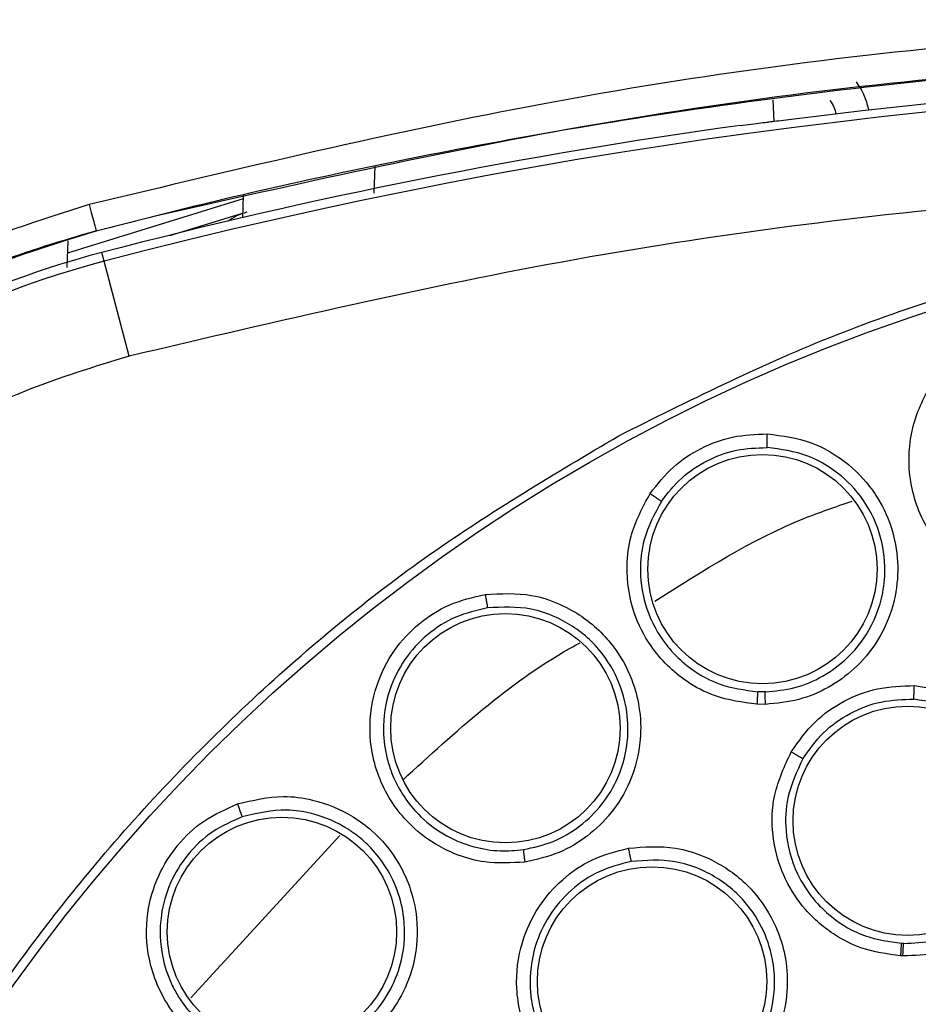
# Model space of a CAD drawing. Units: inches. Extents: x 0.4 to 10.6, y 0.4 to 8.1.
# Drawn here: x 7.2 to 7.2, y 3.1 to 3.2 of the extents above; entities that cross this region are included whole.
import ezdxf

# ---------------------------------------------------------------- set-up
doc = ezdxf.new("R2010")
doc.units = ezdxf.units.IN
doc.header["$MEASUREMENT"] = 0

msp = doc.modelspace()

# ---------------------------------------------------------------- linework, layer by layer
at = {"color": 1, "linetype": 'Continuous', "lineweight": 25}
for p, q in [((7.237399584717306, 3.15654423758145), (7.237436247095945, 3.155494364420761)), ((7.218237035895971, 3.152052327563937), (7.218282103591737, 3.153342897514789)), ((7.209426582724229, 3.113365737470223), (7.216581279594512, 3.121174180868524))]:
    msp.add_line(p, q, dxfattribs=at)
at = {"color": 7, "linetype": 'Continuous', "lineweight": 25}
for p, q in [((7.211938302653087, 3.151956168327205), (7.211900411962573, 3.150871120916611)), ((7.211932161120551, 3.151780297846003), (7.203494542405704, 3.149168532979317)), ((7.211932161120785, 3.151780297852675), (7.203494542405813, 3.149168532982408)), ((7.208419854967771, 3.150009034938618), (7.211861714671064, 3.151074305744475)), ((7.203514931411255, 3.149752397706447), (7.203470399004252, 3.14847715642022)), ((7.205259216412792, 3.148781072283699), (7.205149354734689, 3.149201485207435)), ((7.206453273065529, 3.14421172014944), (7.20525921680033, 3.148781072385036)), ((7.237034942836876, 3.128080139782828), (7.236669595492399, 3.128083511715993)), ((7.237035980915933, 3.127478389408773), (7.236631649457508, 3.127482026089402)), ((7.243677187363161, 3.11598730554331), (7.24357251603626, 3.115991935014485)), ((7.243644876639711, 3.115380886932396), (7.24352901536176, 3.115385990730033))]:
    msp.add_line(p, q, dxfattribs=at)
for centre, radius in [((7.271991228972782, 3.063493237031452), 0.08718405412173576), ((7.236893720643964, 3.13397853556342), 0.005511811023617419), ((7.224539682801129, 3.126329239179483), 0.005511811023616531), ((7.243874196114986, 3.121878857368774), 0.005511811023625413), ((7.213801550451523, 3.116540138105939), 0.005511811023616531), ((7.231587126064909, 3.114158379556806), 0.005511811023610313)]:
    msp.add_circle(centre, radius, dxfattribs=at)
for centre, radius, start, end in [((7.271991228972785, 2.893414496873971), 0.2643350463485479, 82.70857547417627, 97.26714611971356), ((7.271991228972785, 2.893414496873971), 0.2639417536817428, 75.35504515619309, 104.6449549328758), ((7.271991228972785, 2.893414496873971), 0.2643762840203105, 97.86233384315376, 104.6449549328748), ((7.216249500000341, 3.106724029870821), 0.04390384307543721, 104.6449549328785, 158.1070078776517), ((7.216249500000341, 3.106724029870821), 0.04346931273736572, 104.6449544049058, 169.1624907355065)]:
    msp.add_arc(centre, radius, start, end, dxfattribs=at)
for points, knots in [([(7.271991228940545, 3.1603905645746), (7.264298501857525, 3.16018354616227), (7.249029551415922, 3.159772644560762), (7.22643961998647, 3.156747232681384), (7.211805990750449, 3.153240542571234), (7.204542026419018, 3.151499862151451)], [0, 0, 0, 0, 0.3383424663612379, 0.6715608516209135, 1, 1, 1, 1]), ([(7.271991228968074, 3.158857523656609), (7.270180603644855, 3.158846641629262), (7.266125870511, 3.15882227230432), (7.259396644767852, 3.158590536608361), (7.251377776459115, 3.158103860168997), (7.24224650753985, 3.157244830243999), (7.232869065581718, 3.156015104047728), (7.224092486383676, 3.15454330708214), (7.216582100041086, 3.153038371164014), (7.210312614219611, 3.151618357552623), (7.2065583392188, 3.150660269617503), (7.204880068351779, 3.150231976253483)], [0, 0, 0, 0, 0.08006156428414979, 0.1792906976878898, 0.2976867672533999, 0.4352490022988674, 0.5847551506018696, 0.7157906889413644, 0.8286770234689309, 0.9234136124015494, 0.9999999999999999, 0.9999999999999999, 0.9999999999999999, 0.9999999999999999]), ([(7.241399994006892, 3.157397169058537), (7.241536583735829, 3.157193300006584), (7.241805885309065, 3.156791349897651), (7.241924754623285, 3.156322552883457), (7.241983333434137, 3.156091529664364)], [0, 0, 0, 0, 0.5071998922825104, 1, 1, 1, 1]), ([(7.240139805687995, 3.156500232029876), (7.240208109323995, 3.156398319340711), (7.240342776962055, 3.156197388000276), (7.24040221315185, 3.155963041664867), (7.240431503213506, 3.155847556156175)], [0, 0, 0, 0, 0.507201559218582, 0.9999999999999999, 0.9999999999999999, 0.9999999999999999, 0.9999999999999999]), ([(7.235826309571833, 3.155305539403323), (7.236003510245425, 3.155329427224175), (7.236357954913061, 3.155377208705763), (7.236854360638331, 3.15543685348511), (7.237075429135149, 3.155458318286944), (7.237190129107038, 3.155469455161725)], [0, 0, 0, 0, 0.3247982487787404, 0.6496759013634477, 1, 1, 1, 1]), ([(7.238553948638925, 3.155626176651901), (7.238376717815838, 3.155603941437842), (7.238022222008308, 3.155559466723872), (7.237525926182462, 3.155501855392984), (7.237304896187172, 3.15548052875411), (7.237190129107038, 3.155469455161725)], [0, 0, 0, 0, 0.3246299609185279, 0.6493224944685538, 1, 1, 1, 1]), ([(7.337529184835617, 3.144211720161059), (7.330391368944039, 3.145891505243289), (7.316083112935051, 3.14925875306275), (7.294132206086186, 3.151979222673844), (7.271991480151897, 3.152961175578944), (7.249850634406141, 3.151979211778722), (7.227899705635315, 3.149258887695576), (7.213591208976649, 3.145891550039993), (7.206453273065538, 3.144211720149404)], [0, 0, 0, 0, 0.1659573181617205, 0.3326731637369468, 0.4999999948562384, 0.6673211115269193, 0.8340398267163247, 0.9999999999999999, 0.9999999999999999, 0.9999999999999999, 0.9999999999999999]), ([(7.204542020590672, 3.151499876751136), (7.202150411006999, 3.150742378851517), (7.197305055708586, 3.149207702587249), (7.190621883886944, 3.145419630749582), (7.184613723438509, 3.140765521582177), (7.181366061748409, 3.136964707347829), (7.179789284941066, 3.135119368668616)], [0, 0, 0, 0, 0.2487936623478165, 0.504051203966627, 0.7592112006004786, 1, 1, 1, 1]), ([(7.204542026419018, 3.151499862151451), (7.204586617090135, 3.151329611010098), (7.20467580123608, 3.150989098022573), (7.204787715395275, 3.150566782740081), (7.204865710478949, 3.150276809907679), (7.204875282494471, 3.15024692049168), (7.204880068351774, 3.150231976253498)], [0, 0, 0, 0, 0.2499921405869557, 0.4999999998389426, 0.75000785917567, 1, 1, 1, 1]), ([(7.229983975557192, 3.140386998631451), (7.233325257515896, 3.142055339406962), (7.240066575202982, 3.145421357395574), (7.250981545565502, 3.148799136312757), (7.261417412051635, 3.150675250642656), (7.271130565910989, 3.15125752672944), (7.279908706635273, 3.150900801694873), (7.288589413144233, 3.149676660153125), (7.297927279605833, 3.147387661225826), (7.307736326945157, 3.143757394592213), (7.317691446502475, 3.13853014765218), (7.326934481834147, 3.132056656808309), (7.335363463232804, 3.124368807522217), (7.34283983374953, 3.115486310422102), (7.349113019183227, 3.105625332123455), (7.354021323566363, 3.09501873526234), (7.357456364559166, 3.083928408197223), (7.359371274210276, 3.072681902791975), (7.359824493007901, 3.061406523293301), (7.35884449139398, 3.050205266804223), (7.35659938576005, 3.039989810291116), (7.353480217238509, 3.030895274797987), (7.349820236665952, 3.022929528830171), (7.345377460559605, 3.015349994326852), (7.339639642866186, 3.007491419281254), (7.332422308653991, 2.999723537407436), (7.323682767311245, 2.992363745293787), (7.317207768976181, 2.988509703625062), (7.313998481956248, 2.986599475195389)], [0, 0, 0, 0, 0.04067219903777574, 0.0820595861512393, 0.1240759063951415, 0.1560295241603764, 0.1879860672739967, 0.2197271600860466, 0.2514711587897621, 0.2926691926133549, 0.333459390213948, 0.373757519971296, 0.4154047317815933, 0.4575165439012883, 0.4999999947922191, 0.5424808493973774, 0.5845925981656935, 0.6262424689564428, 0.6665378828108148, 0.7073281668329924, 0.7485288309849815, 0.7802699236771012, 0.8120139222584007, 0.8439675400499921, 0.875924083187044, 0.917937720085592, 0.9593264127452696, 1, 1, 1, 1]), ([(7.204880068357776, 3.150231976231042), (7.202521691792191, 3.149495313373645), (7.197807360315898, 3.148022744087331), (7.191322845114717, 3.1443665028718), (7.185492613542777, 3.139880633874369), (7.182329346943663, 3.136187615292569), (7.18077930869517, 3.13437799227319)], [0, 0, 0, 0, 0.2520354707304309, 0.5038121435504096, 0.756862050087732, 1, 1, 1, 1]), ([(7.248991592736248, 3.132889825577905), (7.248373519483324, 3.133087284062748), (7.24733389819705, 3.133419416286601), (7.246173806946609, 3.134278758297515), (7.245249567285921, 3.135234857281612), (7.244318101863181, 3.136719220543853), (7.243773956591509, 3.138948190127899), (7.244157664285483, 3.141413897227918), (7.245280520344884, 3.143364718968061), (7.246743002847506, 3.144683815341191), (7.248352171661939, 3.145466421727238), (7.250098552938544, 3.145826902573968), (7.251267639405943, 3.145661675065941), (7.251866033879711, 3.145577103710036)], [0, 0, 0, 0, 0.09500754308767444, 0.1598060807249176, 0.2105499161789588, 0.2909088666648579, 0.4157879379061543, 0.5405493078561827, 0.6499329327094493, 0.7416194755052636, 0.8269363301444796, 0.9114177209815448, 1, 1, 1, 1]), ([(7.206453273065538, 3.144211720149404), (7.204773161024461, 3.143701292036255), (7.201362094079442, 3.142664989443332), (7.196519007567314, 3.140210657318987), (7.191959618501261, 3.137085821001758), (7.187858942917199, 3.133287983628297), (7.184341787398098, 3.128944168943549), (7.181526607726987, 3.124187342892021), (7.179399290863945, 3.119191969422022), (7.178591782530868, 3.115719617040782), (7.178194046427901, 3.114009319019482)], [0, 0, 0, 0, 0.1206522854373285, 0.2449557009496856, 0.3718181758545241, 0.4999999999999994, 0.6281818241454741, 0.755044299050311, 0.8793477145626685, 1, 1, 1, 1]), ([(7.313998481956248, 2.986599475195389), (7.310812568329013, 2.985002165047383), (7.304341941569588, 2.981758009996087), (7.293817208002432, 2.978405324873497), (7.283587009676014, 2.976445098407682), (7.273922523688953, 2.975743935407098), (7.264999965223584, 2.976000689726775), (7.256085426988704, 2.977168355272544), (7.247279551717626, 2.979269277026571), (7.238734173729589, 2.982259277845111), (7.230602443059408, 2.986093247258437), (7.222954446734373, 2.990697671635934), (7.215204864655639, 2.99651131409578), (7.207637555220423, 3.003678446572164), (7.200660296790804, 3.012223025593726), (7.19490705739813, 3.021381681685169), (7.190308806294492, 3.031171302051127), (7.186888436570674, 3.041659060073526), (7.184946159931238, 3.051899133248094), (7.184241192255436, 3.061561540098857), (7.184498882755267, 3.070484611740286), (7.185666294790077, 3.079399005066352), (7.187767275520024, 3.088204936649626), (7.190757295579494, 3.096750235355265), (7.194591129851231, 3.104882225094412), (7.199196065094371, 3.112529283260268), (7.205007627730024, 3.120282672962035), (7.212184622067882, 3.127832055737187), (7.220692212579918, 3.134877022634071), (7.226918408500793, 3.138569130381859), (7.229983975557192, 3.140386998631451)], [0, 0, 0, 0, 0.03881419698808515, 0.07883207489674175, 0.119975673953903, 0.1521380528694976, 0.1843034458569383, 0.2171501812825433, 0.2499999949178906, 0.2828467304308963, 0.3156965441548575, 0.3478589233116042, 0.3800243165431856, 0.4211652453471826, 0.4611837684607194, 0.4999999949395091, 0.5388135167532941, 0.5788320748958162, 0.619975673952839, 0.6521380528684547, 0.6843034458558845, 0.7171501812804197, 0.749999994916819, 0.7828467304293755, 0.815696544153814, 0.847858923311737, 0.8800243165421359, 0.9211652453460581, 0.9611844487649068, 1, 1, 1, 1]), ([(7.231498009661601, 3.137615577793343), (7.231849267082572, 3.138061037569649), (7.232533540310813, 3.138928823361451), (7.233919228323717, 3.13983144146029), (7.235462186271531, 3.14041734118291), (7.236562092835475, 3.140459740731666), (7.237125838793254, 3.140481472190506)], [0, 0, 0, 0, 0.2571697557619319, 0.5009840888037245, 0.7442344540657931, 1, 1, 1, 1]), ([(7.237125838793254, 3.140481472190506), (7.237847194890334, 3.1403868230808), (7.239018648740728, 3.140233116659726), (7.240636866724344, 3.139378381612512), (7.241711348272341, 3.138432915092517), (7.242613705401959, 3.137176176840188), (7.243211865498187, 3.135817187796781), (7.243466629579939, 3.134127874756831), (7.243271619347357, 3.132296107615703), (7.242548389901572, 3.130578178010615), (7.241384742951063, 3.129182359873518), (7.240084345834688, 3.128248761950485), (7.238626053049567, 3.127628641609641), (7.237577084108427, 3.127529520388211), (7.237035980915933, 3.127478389408773)], [0, 0, 0, 0, 0.1080441450618585, 0.1754594301729598, 0.2714155968535255, 0.3199087647473848, 0.4069931160101791, 0.4914555915243967, 0.5734971763195915, 0.6806694654764331, 0.7657234342899778, 0.8428303168702329, 0.9189251330813523, 1, 1, 1, 1]), ([(7.237115946791838, 3.139823610616018), (7.237114511859975, 3.139842790560828), (7.237111641848217, 3.139881152429129), (7.237113512107391, 3.14005926581545), (7.237118441374533, 3.140268369035697), (7.237123374785339, 3.140410440964571), (7.237125841496248, 3.140481477087514)], [0, 0, 0, 0, 0.2796265938950074, 0.5592820352404155, 0.7796405259216692, 1, 1, 1, 1]), ([(7.23203539544959, 3.137236430369275), (7.232343332870665, 3.137628241930873), (7.232958819801989, 3.138411371486427), (7.234217356057407, 3.139237951327464), (7.235625302417399, 3.139768197335704), (7.236619112519688, 3.139805141388873), (7.237115944267766, 3.139823610690478)], [0, 0, 0, 0, 0.2503522058375389, 0.5003890413295804, 0.750231371784216, 1, 1, 1, 1]), ([(7.237034942836876, 3.128080139782828), (7.237513066702945, 3.12812463129602), (7.238471492110237, 3.128213816964586), (7.239816887560065, 3.128786095314283), (7.240992835375478, 3.129648853693653), (7.242076766714066, 3.130967912628659), (7.24269613919863, 3.132529694234866), (7.242841357728953, 3.134306867704341), (7.242518995866543, 3.136023531442168), (7.241578046147541, 3.137681693432794), (7.240328444980966, 3.13879945827002), (7.238856411243837, 3.13959208914569), (7.237782026277131, 3.139735006851896), (7.237115946791838, 3.139823610616039)], [0, 0, 0, 0, 0.07936255581710051, 0.1590865783546592, 0.2391636439932751, 0.319584849826388, 0.4399083351039095, 0.5112559564989633, 0.6141064198337393, 0.7254393263841813, 0.8217725269984409, 0.8895054685604761, 0.9999999999999999, 0.9999999999999999, 0.9999999999999999, 0.9999999999999999]), ([(7.236631649457508, 3.127482026089402), (7.235934326306047, 3.127574534394887), (7.234736927107972, 3.127733383804333), (7.233311489321885, 3.128499176552786), (7.232294348388404, 3.129326467756978), (7.231386961808045, 3.130407934225206), (7.230580166066748, 3.132004902620986), (7.230304494813727, 3.133856066055097), (7.230549789074711, 3.135855626593707), (7.231139010299873, 3.136949254612769), (7.231498009661601, 3.137615577793343)], [0, 0, 0, 0, 0.1518614229242854, 0.2607668276141971, 0.3472948458871375, 0.4366807534033464, 0.5666491799593676, 0.7322706276658902, 0.836878459771243, 1, 1, 1, 1]), ([(7.23203539544959, 3.137236430369275), (7.231711575535027, 3.136634892169311), (7.231148327341732, 3.135588584363366), (7.230959250677255, 3.133771079194358), (7.231252362867245, 3.132003655693869), (7.231955647713534, 3.130702339682154), (7.232526770102564, 3.13003269375379), (7.232954994276414, 3.129586383513607), (7.233645430130697, 3.129016765573539), (7.234957726877671, 3.128311118394118), (7.236039561982898, 3.128167279766588), (7.236669595719924, 3.128083511743537)], [0, 0, 0, 0, 0.163068874418465, 0.2836399022056015, 0.4333965958641361, 0.5898246329560157, 0.6330207972710116, 0.64576896387348, 0.7391365254259473, 0.8480796297460399, 1, 1, 1, 1]), ([(7.231498009661602, 3.137615577793341), (7.231564937793785, 3.137570333486951), (7.231698797690197, 3.137479842418864), (7.23187205228612, 3.137359278040912), (7.231998919436821, 3.137268094379278), (7.232023236998632, 3.137246984848336), (7.232035395449633, 3.137236430369247)], [0, 0, 0, 0, 0.2499932166876791, 0.4999999999512994, 0.7500067832373973, 1, 1, 1, 1]), ([(7.225475767621602, 3.119895201750661), (7.224828101245729, 3.119856052492193), (7.223738703269701, 3.119790202041208), (7.222346521053148, 3.120172441088244), (7.221139310377779, 3.120730102740921), (7.219734530616406, 3.12177774589273), (7.218421933112685, 3.123659630876898), (7.217889013735755, 3.126097445478886), (7.218231327734389, 3.128322154969396), (7.21911853948212, 3.130080485320995), (7.22033633467903, 3.131391542866093), (7.22183456601961, 3.132358546926976), (7.222984393744505, 3.13262679960751), (7.223572930671049, 3.132764104183422)], [0, 0, 0, 0, 0.09500754321524559, 0.1598060809415872, 0.2105497946674305, 0.2909088663952804, 0.4157879376078275, 0.540549307589738, 0.649932932510278, 0.7416194753528601, 0.8269363300372017, 0.9114177209237775, 0.9999999999999999, 0.9999999999999999, 0.9999999999999999, 0.9999999999999999]), ([(7.223572930671049, 3.132764104183422), (7.224323329613773, 3.132802446667885), (7.225548412882921, 3.132865043686002), (7.2273938625337, 3.13225954097056), (7.228720417381258, 3.131404895524363), (7.22988412903349, 3.130140277377618), (7.230608712573237, 3.128851433136523), (7.231025507286778, 3.127295666554852), (7.231091242715312, 3.125601157707063), (7.230641365435416, 3.123817544643918), (7.229694342297393, 3.12225123671458), (7.228519630679254, 3.121112603507418), (7.227110795621051, 3.12026210032378), (7.226035538923251, 3.120020813845327), (7.225475767621602, 3.119895201750661)], [0, 0, 0, 0, 0.1093242612087834, 0.1784801599434415, 0.2821542835613038, 0.3375744252517329, 0.4303613536691218, 0.4963225314829424, 0.5730660073500156, 0.6774985950554132, 0.7617418122966322, 0.8389317864881704, 0.9161489868268591, 1, 1, 1, 1]), ([(7.223572938985381, 3.132764107861215), (7.223585047961286, 3.132684208376894), (7.223609266571304, 3.13252440506515), (7.223643637096762, 3.132316048452227), (7.223671349704266, 3.132162213941522), (7.223679846914481, 3.132131154145398), (7.223684095404121, 3.132115624669404)], [0, 0, 0, 0, 0.249993205540376, 0.499999999973971, 0.7500067944314859, 1, 1, 1, 1]), ([(7.223684086924814, 3.132115623390246), (7.223162900148385, 3.131994653174053), (7.222118264936276, 3.131752187798554), (7.220745368085343, 3.13086779243462), (7.219646942903236, 3.129667494053894), (7.218858506734347, 3.128084607453639), (7.218601087037306, 3.126410327748937), (7.218769775064431, 3.125171500844185), (7.218988596063773, 3.124411473763852), (7.219376228234611, 3.123401604170137), (7.220251991880626, 3.122158305567609), (7.221659754396222, 3.121123476452664), (7.222979569437849, 3.120598247802017), (7.224238887066414, 3.120389722271161), (7.225031051362811, 3.120460303579506), (7.225402584202453, 3.120493406906724)], [0, 0, 0, 0, 0.08680055534729313, 0.1739777765813467, 0.2615805792419917, 0.3496580406414783, 0.4589383093747066, 0.5325503806018541, 0.5521012633873865, 0.5881335929365259, 0.7091172467427714, 0.7937991057134167, 0.8705339238466964, 0.9392791380157415, 1, 1, 1, 1]), ([(7.225402585168664, 3.120493407069013), (7.225888523110556, 3.120601023788305), (7.226860713849537, 3.120816326955306), (7.228157872942004, 3.121590394705437), (7.229228835456875, 3.122640853469525), (7.230087900920697, 3.124079928222271), (7.230480247104539, 3.12568179698689), (7.230400784705148, 3.127375085351024), (7.229885680518263, 3.129004776968589), (7.228740103690106, 3.130604046811669), (7.227239263389463, 3.131616347800548), (7.225510863746184, 3.132202776969678), (7.224389259284121, 3.132149266950566), (7.223684095404124, 3.132115624669377)], [0, 0, 0, 0, 0.0806171999894062, 0.161286634518004, 0.2419991380286704, 0.3227454830060872, 0.4312959719351221, 0.5050343073182371, 0.5968283695676257, 0.7061384968211881, 0.8191882895803939, 0.8863218794319468, 1, 1, 1, 1]), ([(7.238280054069634, 3.125201128776176), (7.238635908341822, 3.125702928100961), (7.239324950254457, 3.126674563946116), (7.240788587474619, 3.127682442677775), (7.242426950158319, 3.128325047659402), (7.243596326595164, 3.128359657454982), (7.244194769189319, 3.128377369438222)], [0, 0, 0, 0, 0.2605105606250857, 0.5044275395416321, 0.7463847744116653, 1, 1, 1, 1]), ([(7.244194769189319, 3.128377369438222), (7.244941792994563, 3.128266192286777), (7.246156699459132, 3.128085381663266), (7.247826932526881, 3.127136328058268), (7.248905807282184, 3.126097973883855), (7.249820216683275, 3.124664138475157), (7.250317521626574, 3.123231551897092), (7.250425745598106, 3.121534916824738), (7.250142754678941, 3.119841131505166), (7.249348220098507, 3.118198723792376), (7.248129491851601, 3.116872822342173), (7.24678534349199, 3.116001078896558), (7.245278110851418, 3.115444650814773), (7.244203438897229, 3.115402694030137), (7.243644876639711, 3.115380886932396)], [0, 0, 0, 0, 0.1105417464142986, 0.1797772458932834, 0.2807321907626043, 0.3286170909069507, 0.430830967264772, 0.5008462625661808, 0.5784821596539027, 0.6825461145136419, 0.765788056331649, 0.8417975353092956, 0.9177740467886518, 1, 1, 1, 1]), ([(7.244173771938451, 3.12772471397775), (7.244172973022796, 3.127743735316284), (7.244171375111472, 3.12778177989837), (7.244176390442857, 3.127958216493783), (7.244184520422792, 3.128165558526802), (7.244191352947098, 3.128306765733228), (7.244194769216562, 3.128377369487515)], [0, 0, 0, 0, 0.2796306011850289, 0.5592892078749501, 0.7796441324353902, 1, 1, 1, 1]), ([(7.236669595740971, 3.12808351229712), (7.23666721280129, 3.128069029738887), (7.236662446829745, 3.12804006406216), (7.236652357540986, 3.127899635104475), (7.236641511996925, 3.127708261937618), (7.236634936928145, 3.127557437062912), (7.236631649457565, 3.127482026089298)], [0, 0, 0, 0, 0.2499951839300242, 0.5000000389403555, 0.750004871918363, 0.9999999999999999, 0.9999999999999999, 0.9999999999999999, 0.9999999999999999]), ([(7.237035980915932, 3.127478389408775), (7.237034405733454, 3.127562755086146), (7.23703125525394, 3.127731492576612), (7.237030266378375, 3.127922550090692), (7.237031521928763, 3.128044173272585), (7.23703380253314, 3.128068150935194), (7.237034942836877, 3.12808013978279)], [0, 0, 0, 0, 0.2796709452698243, 0.5593622303679864, 0.7796808157821054, 1, 1, 1, 1]), ([(7.238833793884035, 3.124857210896384), (7.239142825023313, 3.125295183583713), (7.239759513916743, 3.12616918253583), (7.241084906541879, 3.127094112604934), (7.242583962067428, 3.127679623471149), (7.243644479764336, 3.127709702088135), (7.244173771913292, 3.127724713978903)], [0, 0, 0, 0, 0.2515718464194547, 0.5020256662449212, 0.7514667543915181, 1, 1, 1, 1]), ([(7.243677187363492, 3.115987305543282), (7.244163279264066, 3.116005072638741), (7.245136030665478, 3.116040627575958), (7.246522999451786, 3.116546079929195), (7.247748790503451, 3.117352743020548), (7.248906070970922, 3.118626137428556), (7.24959489895368, 3.120148353379909), (7.249767259315733, 3.121456230585799), (7.249752617727454, 3.122388398330501), (7.24956176613237, 3.123664157895423), (7.248808765250566, 3.125288829478081), (7.247496621239621, 3.126573683669013), (7.245973553394458, 3.127454226729049), (7.244860311203427, 3.127621534718854), (7.244173771938457, 3.127724713977842)], [0, 0, 0, 0, 0.07928712162295298, 0.158666825309272, 0.2381299793409474, 0.3176673634761591, 0.4378118146781143, 0.5048307581984833, 0.5324753935164547, 0.5904981241764246, 0.7154146422068878, 0.8175485493017856, 0.8874817305125713, 1, 1, 1, 1]), ([(7.24352901536176, 3.115385990730033), (7.242880350800579, 3.115476155593877), (7.241781266303041, 3.115628929169008), (7.240493653605941, 3.116285377809417), (7.239617717170634, 3.116930907430526), (7.238752072092776, 3.117794137854383), (7.237937580004231, 3.119034715262783), (7.2373338152012, 3.120913693980332), (7.237304902893864, 3.123106811731619), (7.237964133694121, 3.124522631489191), (7.238280054069634, 3.125201128776176)], [0, 0, 0, 0, 0.1464087148383248, 0.2480720520493939, 0.32161545028512, 0.3911568720603423, 0.5228049134769238, 0.6514172475334632, 0.832950168569381, 1, 1, 1, 1]), ([(7.238280054069633, 3.125201128776176), (7.23835727456775, 3.125155087206827), (7.238511723242569, 3.125062999489888), (7.238689972333905, 3.124953190756418), (7.238802699456553, 3.124881193748783), (7.238823429060297, 3.124865205191771), (7.238833793884121, 3.124857210896333)], [0, 0, 0, 0, 0.2796315630831158, 0.5592909319283965, 0.7796449992444286, 1, 1, 1, 1]), ([(7.238833793884035, 3.124857210896384), (7.238547508682142, 3.124244527027136), (7.238037294592878, 3.123152609106521), (7.237951223196768, 3.121207755212104), (7.238394459322381, 3.119517609242004), (7.239259403076099, 3.118156114806391), (7.240335347719383, 3.117093468383655), (7.241773246487622, 3.116246327690401), (7.242987028246457, 3.116074715181282), (7.243572516352945, 3.1159919349926)], [0, 0, 0, 0, 0.1670646563386106, 0.2977406478508789, 0.477329188059507, 0.5944285565221767, 0.6962822940045473, 0.8534966411419354, 1, 1, 1, 1]), ([(7.211668855771836, 3.122687797067201), (7.212399432334047, 3.122863372141954), (7.213592154061537, 3.123150011786989), (7.215517442259378, 3.122893919388322), (7.216978450683309, 3.12229757971542), (7.218354720907958, 3.121268325546427), (7.219303791540866, 3.120134568202307), (7.219999360887853, 3.11868187733428), (7.220375342227705, 3.117028299574759), (7.220260863002756, 3.11519239118078), (7.219617773059436, 3.113478737577008), (7.218672286442581, 3.112143639071921), (7.217443719028982, 3.111048744559924), (7.216431106894028, 3.110613988542461), (7.215903947924123, 3.110387657525465)], [0, 0, 0, 0, 0.109324261281141, 0.1784801600764211, 0.2821542839091989, 0.3375744261337804, 0.4303613541575776, 0.4963225317550564, 0.5730660075415986, 0.6774985952435236, 0.7617418124908094, 0.8389317865029883, 0.9161489867832087, 1, 1, 1, 1]), ([(7.215903947924123, 3.110387657525465), (7.215274502957215, 3.110230166473707), (7.214215754041855, 3.109965260899758), (7.21277704081674, 3.110085178727897), (7.211487915121796, 3.110411520575581), (7.209914550295371, 3.11118319774485), (7.208278506319823, 3.112791851405574), (7.207306713645026, 3.115090233898977), (7.207234409802186, 3.117339963515743), (7.207783422729418, 3.119231379682391), (7.208739576457308, 3.120743883261537), (7.210034611032229, 3.121969721527159), (7.211115569454416, 3.122444686986103), (7.211668855771836, 3.122687797067201)], [0, 0, 0, 0, 0.09500754328044647, 0.1598060810513719, 0.2105496935915775, 0.2909088659565975, 0.4157879372447013, 0.5405493072989535, 0.6499329322839947, 0.7416194751857215, 0.8269363299219898, 0.9114177208565812, 1, 1, 1, 1]), ([(7.211668863268845, 3.122687802210192), (7.211695447558108, 3.12261148818488), (7.211748617581669, 3.122458855986073), (7.211820688310763, 3.122260362607897), (7.211876196075629, 3.122114239600364), (7.211890255827349, 3.1220852700145), (7.211897285512152, 3.122070785615231)], [0, 0, 0, 0, 0.249993205568414, 0.4999999999625312, 0.7500067944097186, 1, 1, 1, 1]), ([(7.211897277412157, 3.122070782799798), (7.211407193038566, 3.121856104506499), (7.210424897606966, 3.121425816339533), (7.209237884154582, 3.120304210334338), (7.208378716014751, 3.118922514221507), (7.207894559129756, 3.117221704523858), (7.2079491705802, 3.115528631880352), (7.208342620211168, 3.114341894726857), (7.208697369955837, 3.113635016834377), (7.209263964988107, 3.112713569405761), (7.210353272621547, 3.111652361444408), (7.211927214679793, 3.110893827931366), (7.213321067867485, 3.110620057670718), (7.21459725969153, 3.110646481686312), (7.215362966610964, 3.11086142102249), (7.215722090682704, 3.110962229683905)], [0, 0, 0, 0, 0.08680055741163627, 0.1739777793381554, 0.2615805813219834, 0.3496580406773732, 0.4589383094148785, 0.5325503806503387, 0.5521012591026658, 0.5881335872094845, 0.7091172467119992, 0.7937991048436709, 0.8705339227000743, 0.9392791371581558, 0.9999999999999999, 0.9999999999999999, 0.9999999999999999, 0.9999999999999999]), ([(7.215722091602653, 3.110962230020978), (7.216179981057767, 3.111157305362661), (7.217096056629146, 3.111547582433029), (7.218228894245872, 3.112546820753645), (7.219088601421018, 3.113776189362829), (7.219670478645138, 3.115353662679478), (7.21976013294113, 3.11701009417516), (7.219387823775595, 3.118561582389461), (7.218791364122683, 3.119741783236925), (7.218074079611295, 3.120616517476017), (7.217515800761824, 3.121099460670464), (7.217229649462409, 3.121306872650407), (7.217157004211523, 3.121357182723828), (7.217138776660327, 3.121369661592036), (7.21713432426205, 3.121372700992216), (7.217133292401179, 3.121373404927845), (7.217083790831171, 3.121407171233653), (7.216500931499771, 3.121792158593683), (7.215470461868239, 3.122227387579199), (7.213711811802497, 3.122494691388527), (7.212607437693914, 3.122236689857782), (7.211897285512146, 3.122070785615249)], [0, 0, 0, 0, 0.08056831501342832, 0.1611888292830998, 0.2418523828084241, 0.3225497536733996, 0.4319059008239353, 0.5061775747140189, 0.5803009309755855, 0.6453549081299003, 0.6892257247093081, 0.700197131205416, 0.7029398336528574, 0.7036254939962446, 0.7037969080349332, 0.7038183347596982, 0.703829048119558, 0.7135616937238267, 0.8176493248974357, 0.8827419723403311, 0.9999999999999999, 0.9999999999999999, 0.9999999999999999, 0.9999999999999999]), ([(7.230453597340026, 3.120565290012712), (7.231213250363511, 3.120622946367296), (7.232450462804824, 3.12071684865822), (7.234317916637046, 3.120145914259448), (7.235645901167856, 3.119328327462563), (7.236855734624732, 3.118079308218079), (7.237621195674044, 3.11677824302934), (7.23806325398919, 3.115186516512781), (7.238144796912255, 3.113502070859536), (7.237721202216212, 3.111732865383356), (7.236810922743358, 3.110171992033609), (7.23567454179921, 3.109027224505469), (7.234302416269473, 3.108156350774822), (7.233246516852494, 3.107890344577462), (7.232695402241601, 3.107751505688459)], [0, 0, 0, 0, 0.1108555694262754, 0.1805454404088064, 0.2836819872042126, 0.3364937817277701, 0.4355800779446379, 0.5017965475902172, 0.5780887073574039, 0.6814238634988726, 0.7644895162081505, 0.8407612354533661, 0.9168871500912438, 1, 1, 1, 1]), ([(7.232695402241601, 3.107751505688459), (7.232054901657436, 3.107695006257083), (7.230975807361923, 3.107599817875363), (7.229615248846141, 3.107930195765964), (7.228262385333815, 3.108493055798813), (7.226820544121449, 3.109555011837501), (7.225513371706725, 3.111459143998552), (7.224950056333974, 3.113739379264367), (7.225220182899135, 3.115953282155825), (7.226054148115184, 3.117743007235859), (7.227239198801602, 3.119097336986203), (7.228718132225771, 3.120111828951643), (7.229866481893083, 3.120411882150258), (7.230453597340026, 3.120565290012712)], [0, 0, 0, 0, 0.09414669738917265, 0.1586152559506942, 0.2040875717739968, 0.3101755743679812, 0.4174029734585036, 0.5390314026658473, 0.6481536183178306, 0.7402108212173908, 0.8260632819288345, 0.911071569159687, 0.9999999999999999, 0.9999999999999999, 0.9999999999999999, 0.9999999999999999]), ([(7.225402583353254, 3.120493412649877), (7.225403094128718, 3.120475918663642), (7.225404115716828, 3.120440929417684), (7.2254228602834, 3.12028156390372), (7.225447647256785, 3.120092603845528), (7.225466393377366, 3.119961000832038), (7.225475766449633, 3.119895199241215)], [0, 0, 0, 0, 0.2796703956112424, 0.559361150067926, 0.7796802935226582, 1, 1, 1, 1]), ([(7.230453606743492, 3.120565294634916), (7.230467701391889, 3.120486183360065), (7.230495891432843, 3.120327956633498), (7.230534839380137, 3.120122189593138), (7.2305654930174, 3.119970369185076), (7.230574074697708, 3.119939676276626), (7.230578365424594, 3.119924330227514)], [0, 0, 0, 0, 0.2499934004823941, 0.4999999999582023, 0.750006599444486, 1, 1, 1, 1]), ([(7.230578355562511, 3.119924328475529), (7.230058013650167, 3.119788990331869), (7.229014856282706, 3.119517670689324), (7.227660215187185, 3.118590143459246), (7.226591783349243, 3.117351224787337), (7.225850829273821, 3.11573999095329), (7.225634227962507, 3.113960699421231), (7.2259424395998, 3.112365044322951), (7.22653171716858, 3.111081105832707), (7.227484841513757, 3.109822992036193), (7.228935836545977, 3.108794093035121), (7.230780997539539, 3.108207483668738), (7.231979306544459, 3.108302482262551), (7.232602975795217, 3.10835192502029)], [0, 0, 0, 0, 0.08725005020211841, 0.1749148598653546, 0.2630324909810907, 0.3516411937112106, 0.4607177007476663, 0.5499514363021637, 0.6137263727129502, 0.6902088672129193, 0.8053673867558869, 0.898701941171528, 1, 1, 1, 1]), ([(7.232602977827671, 3.108351925423212), (7.233080241631235, 3.108470684786727), (7.234034771797875, 3.10870820415065), (7.235298068934429, 3.109500508167152), (7.236334910936516, 3.110556808462476), (7.237159274653527, 3.111988711331951), (7.237569975959483, 3.113746788442692), (7.237385343018939, 3.115583531817399), (7.23672022507323, 3.117170483399758), (7.235600317908827, 3.118582407029642), (7.234179797941351, 3.119502896164559), (7.232420837646913, 3.12005791632992), (7.231291565616756, 3.119976039899373), (7.230578365424575, 3.119924330227619)], [0, 0, 0, 0, 0.07970670546917469, 0.1594138383959844, 0.239112018629658, 0.318791875684098, 0.4257422186468026, 0.5276340921277539, 0.614535165980512, 0.7029626391584112, 0.817676420610702, 0.8848521805312326, 1, 1, 1, 1]), ([(7.243572516350893, 3.115991934952554), (7.243569923788556, 3.115974513766397), (7.24356473846822, 3.11593967007931), (7.243552523531401, 3.115778156554761), (7.243540130516795, 3.11558634923987), (7.243532720613512, 3.115452776603569), (7.243529015656562, 3.115385990189719)], [0, 0, 0, 0, 0.2796665414847574, 0.5593541893632933, 0.779676778978925, 1, 1, 1, 1]), ([(7.243644876639712, 3.115380886932396), (7.243648106610402, 3.115465836255521), (7.243654566795199, 3.115635741303752), (7.243664241531573, 3.11582855790284), (7.24367210822188, 3.115951242526469), (7.243675494314673, 3.11597528452621), (7.243677187363492, 3.115987305543262)], [0, 0, 0, 0, 0.2796667092493027, 0.5593544948382023, 0.7796769324926585, 1, 1, 1, 1])]:
    msp.add_open_spline(points, degree=3, knots=knots, dxfattribs=at)
at = {"color": 1, "linetype": 'Continuous', "lineweight": 25}
for points, knots in [([(7.271636229633398, 3.15885388854085), (7.264360229539005, 3.158670388635362), (7.24979453662703, 3.158303043495445), (7.228372607730925, 3.155617019646423), (7.214455297613896, 3.152467162938692), (7.207649882346034, 3.150926916817125)], [0, 0, 0, 0, 0.3377706528682531, 0.6761769571920859, 1, 1, 1, 1]), ([(7.212118319042766, 3.151132572578455), (7.211948259068082, 3.151083136045912), (7.211616127359307, 3.150986585166965), (7.211344557258927, 3.150792962027821), (7.211212038032568, 3.150698478914368)], [0, 0, 0, 0, 0.5120257120592495, 1, 1, 1, 1]), ([(7.204876987117467, 3.150243767359394), (7.203230937906508, 3.149755136911686), (7.20007361629311, 3.148817884572423), (7.19576188459903, 3.146850850416759), (7.19203441314895, 3.144696607183718), (7.188369304331442, 3.142164324070722), (7.186181601342382, 3.140091796577065), (7.184934670670195, 3.138910512776788)], [0, 0, 0, 0, 0.2218059746756251, 0.4254507053389028, 0.6109302218497418, 0.7782409027080228, 0.9999999999999999, 0.9999999999999999, 0.9999999999999999, 0.9999999999999999]), ([(7.231716583277888, 3.132431113006429), (7.234036762513597, 3.13391196906495), (7.237053397250977, 3.1358373383461), (7.240424824993825, 3.136981210841196), (7.241203192149418, 3.137245298595192)], [0, 0, 0, 0, 0.7691283293127429, 1, 1, 1, 1]), ([(7.219621181371243, 3.123848319925772), (7.222142892132803, 3.126165321056859), (7.224811408891529, 3.128617210640129), (7.227960526452916, 3.130347140169124), (7.228133772261575, 3.130442310652389)], [0, 0, 0, 0, 0.9449859189813844, 1, 1, 1, 1])]:
    msp.add_open_spline(points, degree=3, knots=knots, dxfattribs=at)

doc.saveas('drawing.dxf')
